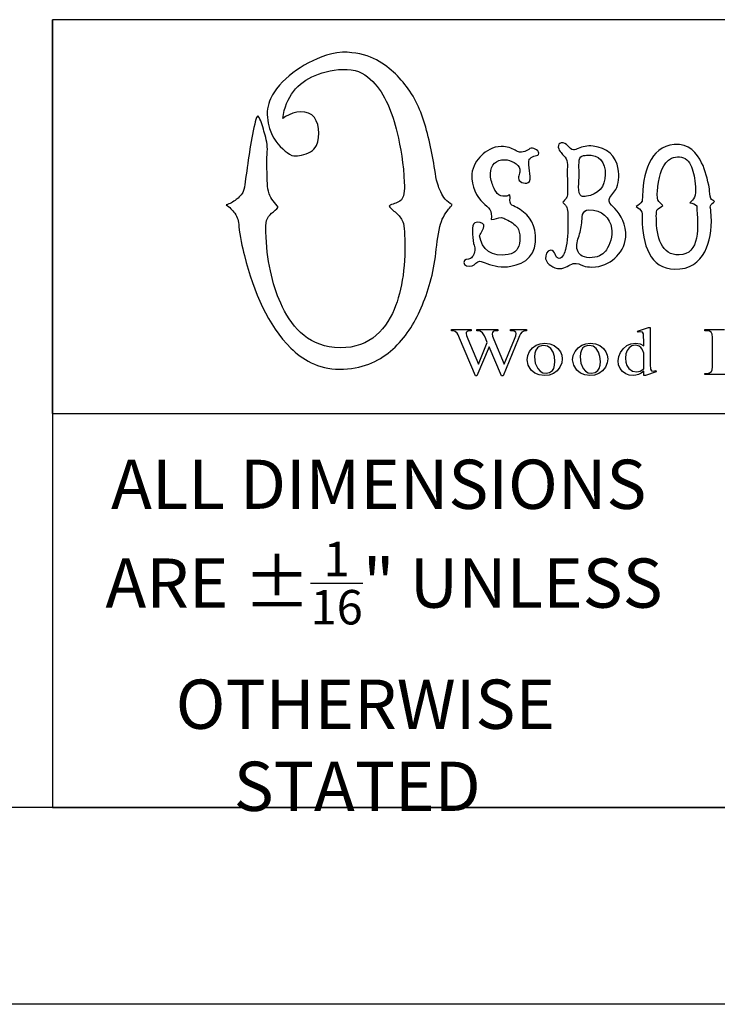
# Model space of a CAD drawing. Units: inches. Extents: x 0 to 55, y -1 to 42.5.
# Drawn here: x 18.5 to 23, y 0 to 6.2 of the extents above; entities that cross this region are included whole.
import ezdxf

# ---------------------------------------------------------------- set-up
doc = ezdxf.new("R2010")
doc.units = ezdxf.units.IN
doc.header["$MEASUREMENT"] = 0
doc.layers.add('PAPER', color=7, linetype='Continuous', plot=False)
doc.layers.add('TITLE BLOCK', color=7, linetype='Continuous')
doc.styles.get("Standard").update_dxf_attribs({"font": 'arial.ttf', "height": 0.7})

msp = doc.modelspace()

# ---------------------------------------------------------------- linework, layer by layer
for p, q in [((18.75, 3.75), (18.75, 6.25)), ((18.75, 6.25), (18.75, 1.25)), ((21.28269, 4.27538, -0.0183), (21.28269, 4.28321, -0.0183)), ((21.28269, 4.28321, -0.0183), (21.40936, 4.28321, -0.0183)), ((21.29602, 4.2744, -0.0183), (21.28269, 4.27538, -0.0183)), ((21.30627, 4.27146, -0.0183), (21.29602, 4.2744, -0.0183)), ((21.32004, 4.25955, -0.0183), (21.30627, 4.27146, -0.0183)), ((21.32515, 4.24923, -0.0183), (21.32004, 4.25955, -0.0183)), ((21.37755, 4.26473, -0.0183), (21.37578, 4.25808, -0.0183)), ((21.37578, 4.25808, -0.0183), (21.37856, 4.24587, -0.0183)), ((21.38286, 4.27032, -0.0183), (21.37755, 4.26473, -0.0183)), ((21.3915, 4.27411, -0.0183), (21.38286, 4.27032, -0.0183)), ((21.40327, 4.27538, -0.0183), (21.3915, 4.27411, -0.0183)), ((21.40936, 4.27538, -0.0183), (21.40327, 4.27538, -0.0183)), ((21.40936, 4.28321, -0.0183), (21.40936, 4.27538, -0.0183)), ((21.44517, 4.27538, -0.0183), (21.44517, 4.28321, -0.0183)), ((21.44517, 4.28321, -0.0183), (21.57836, 4.28321, -0.0183)), ((21.46031, 4.27413, -0.0183), (21.44517, 4.27538, -0.0183)), ((21.47291, 4.26863, -0.0183), (21.46031, 4.27413, -0.0183)), ((21.48097, 4.26184, -0.0183), (21.47291, 4.26863, -0.0183)), ((21.49285, 4.24329, -0.0183), (21.48097, 4.26184, -0.0183)), ((21.54368, 4.26435, -0.0183), (21.54204, 4.25657, -0.0183)), ((21.54204, 4.25657, -0.0183), (21.54488, 4.24178, -0.0183)), ((21.5486, 4.27032, -0.0183), (21.54368, 4.26435, -0.0183)), ((21.55705, 4.27411, -0.0183), (21.5486, 4.27032, -0.0183)), ((21.56926, 4.27538, -0.0183), (21.55705, 4.27411, -0.0183)), ((21.57836, 4.27538, -0.0183), (21.56926, 4.27538, -0.0183)), ((21.57836, 4.28321, -0.0183), (21.57836, 4.27538, -0.0183)), ((21.65729, 4.27538, -0.0183), (21.65729, 4.28321, -0.0183)), ((21.65729, 4.28321, -0.0183), (21.75948, 4.28321, -0.0183)), ((21.6823, 4.27244, -0.0183), (21.65729, 4.27538, -0.0183)), ((21.69149, 4.26651, -0.0183), (21.6823, 4.27244, -0.0183)), ((21.69516, 4.25743, -0.0183), (21.69149, 4.26651, -0.0183)), ((21.69238, 4.24329, -0.0183), (21.69516, 4.25743, -0.0183)), ((21.72187, 4.25635, -0.0183), (21.71539, 4.24386, -0.0183)), ((21.72964, 4.26559, -0.0183), (21.72187, 4.25635, -0.0183)), ((21.73778, 4.27136, -0.0183), (21.72964, 4.26559, -0.0183)), ((21.74736, 4.27437, -0.0183), (21.73778, 4.27136, -0.0183)), ((21.75948, 4.27538, -0.0183), (21.74736, 4.27437, -0.0183)), ((21.75948, 4.28321, -0.0183), (21.75948, 4.27538, -0.0183)), ((22.46535, 4.27348, -0.0183), (22.53421, 4.29714, -0.0183)), ((22.46865, 4.26608, -0.0183), (22.46535, 4.27348, -0.0183)), ((22.48607, 4.26946, -0.0183), (22.46865, 4.26608, -0.0183)), ((22.49614, 4.26671, -0.0183), (22.48607, 4.26946, -0.0183)), ((22.50205, 4.25637, -0.0183), (22.49614, 4.26671, -0.0183)), ((22.5031, 4.24847, -0.0183), (22.50205, 4.25637, -0.0183)), ((22.53421, 4.29714, -0.0183), (22.54558, 4.29714, -0.0183)), ((22.54558, 4.29714, -0.0183), (22.54558, 4.07348, -0.0183)), ((22.89126, 4.27538, -0.0183), (22.89126, 4.28321, -0.0183)), ((22.89126, 4.28321, -0.0183), (23.0166, 4.28321, -0.0183)), ((22.90413, 4.27538, -0.0183), (22.89126, 4.27538, -0.0183)), ((22.92115, 4.27306, -0.0183), (22.90413, 4.27538, -0.0183)), ((22.93337, 4.26608, -0.0183), (22.92115, 4.27306, -0.0183)), ((22.93849, 4.25443, -0.0183), (22.93337, 4.26608, -0.0183)), ((22.94019, 4.23252, -0.0183), (22.93849, 4.25443, -0.0183)), ((21.3344, 4.22806, -0.0183), (21.32515, 4.24923, -0.0183)), ((21.43607, 3.99027, -0.0183), (21.3344, 4.22806, -0.0183)), ((21.37856, 4.24587, -0.0183), (21.38689, 4.22404, -0.0183)), ((21.38689, 4.22404, -0.0183), (21.45426, 4.06336, -0.0183)), ((21.45426, 4.06336, -0.0183), (21.51098, 4.19999, -0.0183)), ((21.50091, 4.22404, -0.0183), (21.49285, 4.24329, -0.0183)), ((21.51098, 4.19999, -0.0183), (21.50091, 4.22404, -0.0183)), ((21.54488, 4.24178, -0.0183), (21.5534, 4.21898, -0.0183)), ((21.5534, 4.21898, -0.0183), (21.61896, 4.06336, -0.0183)), ((21.706, 4.2211, -0.0183), (21.61064, 3.99027, -0.0183)), ((21.61896, 4.06336, -0.0183), (21.68405, 4.2211, -0.0183)), ((21.68405, 4.2211, -0.0183), (21.69238, 4.24329, -0.0183)), ((21.71539, 4.24386, -0.0183), (21.706, 4.2211, -0.0183)), ((21.82109, 4.18341, -0.0183), (21.84758, 4.19283, -0.0183)), ((21.84758, 4.19283, -0.0183), (21.87559, 4.19597, -0.0183)), ((21.8756, 4.19597, -0.0183), (21.90826, 4.19227, -0.0183)), ((21.90826, 4.19227, -0.0183), (21.93633, 4.18115, -0.0183)), ((22.11018, 4.18341, -0.0183), (22.13667, 4.19283, -0.0183)), ((22.13667, 4.19283, -0.0183), (22.16468, 4.19597, -0.0183)), ((22.16469, 4.19597, -0.0183), (22.19735, 4.19227, -0.0183)), ((22.19735, 4.19227, -0.0183), (22.22542, 4.18115, -0.0183)), ((22.39586, 4.18084, -0.0183), (22.42269, 4.19235, -0.0183)), ((22.42269, 4.19235, -0.0183), (22.45351, 4.19619, -0.0183)), ((22.45351, 4.19619, -0.0183), (22.48136, 4.19212, -0.0183)), ((22.48136, 4.19212, -0.0183), (22.50394, 4.17993, -0.0183)), ((22.50373, 4.23488, -0.0183), (22.5031, 4.24847, -0.0183)), ((22.50394, 4.21561, -0.0183), (22.50373, 4.23488, -0.0183)), ((22.50394, 4.17993, -0.0183), (22.50394, 4.21561, -0.0183)), ((22.94019, 4.04749, -0.0183), (22.94019, 4.23252, -0.0183)), ((21.52261, 4.17339, -0.0183), (21.44517, 3.99027, -0.0183)), ((21.60056, 3.99027, -0.0183), (21.52261, 4.17339, -0.0183)), ((21.76774, 4.11817, -0.0183), (21.77958, 4.14454, -0.0183)), ((21.77958, 4.14454, -0.0183), (21.79785, 4.16741, -0.0183)), ((21.79785, 4.16741, -0.0183), (21.82109, 4.18341, -0.0183)), ((21.81284, 4.13321, -0.0183), (21.81076, 4.10938, -0.0183)), ((21.81908, 4.15227, -0.0183), (21.81284, 4.13321, -0.0183)), ((21.82869, 4.16644, -0.0183), (21.81908, 4.15227, -0.0183)), ((21.84088, 4.1756, -0.0183), (21.82869, 4.16644, -0.0183)), ((21.85433, 4.18059, -0.0183), (21.84088, 4.1756, -0.0183)), ((21.86774, 4.18226, -0.0183), (21.85433, 4.18059, -0.0183)), ((21.89303, 4.17719, -0.0183), (21.86775, 4.18226, -0.0183)), ((21.91341, 4.16198, -0.0183), (21.89303, 4.17719, -0.0183)), ((21.92813, 4.13982, -0.0183), (21.91341, 4.16198, -0.0183)), ((21.93697, 4.11278, -0.0183), (21.92813, 4.13982, -0.0183)), ((21.93633, 4.18115, -0.0183), (21.95981, 4.16262, -0.0183)), ((21.95981, 4.16262, -0.0183), (21.97482, 4.14266, -0.0183)), ((21.97482, 4.14266, -0.0183), (21.98382, 4.12083, -0.0183)), ((22.05684, 4.11817, -0.0183), (22.06867, 4.14454, -0.0183)), ((22.06867, 4.14454, -0.0183), (22.08694, 4.16741, -0.0183)), ((22.08694, 4.16741, -0.0183), (22.11018, 4.18341, -0.0183)), ((22.10193, 4.13321, -0.0183), (22.09985, 4.10938, -0.0183)), ((22.10817, 4.15227, -0.0183), (22.10193, 4.13321, -0.0183)), ((22.11778, 4.16644, -0.0183), (22.10817, 4.15227, -0.0183)), ((22.12997, 4.1756, -0.0183), (22.11778, 4.16644, -0.0183)), ((22.14342, 4.18059, -0.0183), (22.12997, 4.1756, -0.0183)), ((22.15683, 4.18226, -0.0183), (22.14342, 4.18059, -0.0183)), ((22.18213, 4.17719, -0.0183), (22.15684, 4.18226, -0.0183)), ((22.2025, 4.16198, -0.0183), (22.18213, 4.17719, -0.0183)), ((22.21723, 4.13982, -0.0183), (22.2025, 4.16198, -0.0183)), ((22.22606, 4.11278, -0.0183), (22.21723, 4.13982, -0.0183)), ((22.22542, 4.18115, -0.0183), (22.2489, 4.16262, -0.0183)), ((22.2489, 4.16262, -0.0183), (22.26391, 4.14266, -0.0183)), ((22.26391, 4.14266, -0.0183), (22.27292, 4.12083, -0.0183)), ((22.34524, 4.11246, -0.0183), (22.35566, 4.13784, -0.0183)), ((22.35566, 4.13784, -0.0183), (22.37303, 4.16165, -0.0183)), ((22.37303, 4.16165, -0.0183), (22.39586, 4.18084, -0.0183)), ((22.39046, 4.12811, -0.0183), (22.38791, 4.1022, -0.0183)), ((22.3981, 4.14951, -0.0183), (22.39046, 4.12811, -0.0183)), ((22.41084, 4.16639, -0.0183), (22.3981, 4.14951, -0.0183)), ((22.42946, 4.17891, -0.0183), (22.41084, 4.16639, -0.0183)), ((22.45047, 4.18308, -0.0183), (22.42946, 4.17891, -0.0183)), ((22.4625, 4.18158, -0.0183), (22.45047, 4.18308, -0.0183)), ((22.47483, 4.17707, -0.0183), (22.4625, 4.18158, -0.0183)), ((22.48608, 4.1696, -0.0183), (22.47483, 4.17707, -0.0183)), ((22.49487, 4.15923, -0.0183), (22.48608, 4.1696, -0.0183)), ((22.50394, 4.13304, -0.0183), (22.49487, 4.15923, -0.0183)), ((22.50394, 4.03335, -0.0183), (22.50394, 4.13304, -0.0183)), ((21.7638, 4.09165, -0.0183), (21.76774, 4.11817, -0.0183)), ((21.77029, 4.0569, -0.0183), (21.7638, 4.09165, -0.0183)), ((21.81076, 4.10938, -0.0183), (21.81577, 4.07003, -0.0183)), ((21.81577, 4.07003, -0.0183), (21.8308, 4.0365, -0.0183)), ((21.93992, 4.08088, -0.0183), (21.93697, 4.11278, -0.0183)), ((21.93815, 4.05613, -0.0183), (21.93992, 4.08088, -0.0183)), ((21.98311, 4.071, -0.0183), (21.97195, 4.04455, -0.0183)), ((21.98682, 4.09714, -0.0183), (21.98311, 4.071, -0.0183)), ((21.98382, 4.12083, -0.0183), (21.98682, 4.09714, -0.0183)), ((22.05289, 4.09165, -0.0183), (22.05684, 4.11817, -0.0183)), ((22.05939, 4.0569, -0.0183), (22.05289, 4.09165, -0.0183)), ((22.09985, 4.10938, -0.0183), (22.10486, 4.07003, -0.0183)), ((22.10486, 4.07003, -0.0183), (22.1199, 4.0365, -0.0183)), ((22.22901, 4.08088, -0.0183), (22.22606, 4.11278, -0.0183)), ((22.22724, 4.05613, -0.0183), (22.22901, 4.08088, -0.0183)), ((22.2722, 4.071, -0.0183), (22.26104, 4.04455, -0.0183)), ((22.27592, 4.09714, -0.0183), (22.2722, 4.071, -0.0183)), ((22.27292, 4.12083, -0.0183), (22.27592, 4.09714, -0.0183)), ((22.34177, 4.08551, -0.0183), (22.34524, 4.11246, -0.0183)), ((22.34491, 4.05945, -0.0183), (22.34177, 4.08551, -0.0183)), ((22.38791, 4.1022, -0.0183), (22.39037, 4.07599, -0.0183)), ((22.39037, 4.07599, -0.0183), (22.39777, 4.0542, -0.0183)), ((22.54558, 4.07348, -0.0183), (22.54579, 4.05376, -0.0183)), ((21.78978, 4.02573, -0.0183), (21.77029, 4.0569, -0.0183)), ((21.81269, 4.00639, -0.0183), (21.78978, 4.02573, -0.0183)), ((21.84037, 3.99478, -0.0183), (21.81269, 4.00639, -0.0183)), ((21.8308, 4.0365, -0.0183), (21.84558, 4.01949, -0.0183)), ((21.84558, 4.01949, -0.0183), (21.8632, 4.00928, -0.0183)), ((21.8632, 4.00928, -0.0183), (21.88365, 4.00588, -0.0183)), ((21.88365, 4.00588, -0.0183), (21.90596, 4.01011, -0.0183)), ((21.93095, 4.00443, -0.0183), (21.90336, 3.99429, -0.0183)), ((21.90596, 4.01011, -0.0183), (21.924, 4.02279, -0.0183)), ((21.924, 4.02279, -0.0183), (21.93284, 4.03676, -0.0183)), ((21.95426, 4.02122, -0.0183), (21.93095, 4.00443, -0.0183)), ((21.93284, 4.03676, -0.0183), (21.93815, 4.05613, -0.0183)), ((21.97195, 4.04455, -0.0183), (21.95426, 4.02122, -0.0183)), ((22.07888, 4.02573, -0.0183), (22.05939, 4.0569, -0.0183)), ((22.10179, 4.00639, -0.0183), (22.07888, 4.02573, -0.0183)), ((22.12946, 3.99478, -0.0183), (22.10179, 4.00639, -0.0183)), ((22.1199, 4.0365, -0.0183), (22.13468, 4.01949, -0.0183)), ((22.13468, 4.01949, -0.0183), (22.15229, 4.00928, -0.0183)), ((22.15229, 4.00928, -0.0183), (22.17275, 4.00588, -0.0183)), ((22.17275, 4.00588, -0.0183), (22.19505, 4.01011, -0.0183)), ((22.22005, 4.00443, -0.0183), (22.19245, 3.99429, -0.0183)), ((22.19505, 4.01011, -0.0183), (22.21309, 4.02279, -0.0183)), ((22.21309, 4.02279, -0.0183), (22.22194, 4.03676, -0.0183)), ((22.24335, 4.02122, -0.0183), (22.22005, 4.00443, -0.0183)), ((22.22194, 4.03676, -0.0183), (22.22724, 4.05613, -0.0183)), ((22.26104, 4.04455, -0.0183), (22.24335, 4.02122, -0.0183)), ((22.35432, 4.03675, -0.0183), (22.34491, 4.05945, -0.0183)), ((22.37001, 4.01741, -0.0183), (22.35432, 4.03675, -0.0183)), ((22.3899, 4.00269, -0.0183), (22.37001, 4.01741, -0.0183)), ((22.41193, 3.99386, -0.0183), (22.3899, 4.00269, -0.0183)), ((22.39777, 4.0542, -0.0183), (22.41009, 4.03685, -0.0183)), ((22.41009, 4.03685, -0.0183), (22.43355, 4.01982, -0.0183)), ((22.43355, 4.01982, -0.0183), (22.45956, 4.01414, -0.0183)), ((22.45956, 4.01414, -0.0183), (22.48212, 4.01894, -0.0183)), ((22.48723, 4.00588, -0.0183), (22.4709, 3.99736, -0.0183)), ((22.48212, 4.01894, -0.0183), (22.50393, 4.03335, -0.0183)), ((22.50394, 4.01855, -0.0183), (22.48723, 4.00588, -0.0183)), ((22.50394, 3.99092, -0.0183), (22.50394, 4.01855, -0.0183)), ((22.58417, 4.01479, -0.0183), (22.51556, 3.99092, -0.0183)), ((22.54579, 4.05376, -0.0183), (22.54642, 4.03993, -0.0183)), ((22.54642, 4.03993, -0.0183), (22.54746, 4.03198, -0.0183)), ((22.54746, 4.03198, -0.0183), (22.55351, 4.02152, -0.0183)), ((22.55351, 4.02152, -0.0183), (22.56325, 4.01856, -0.0183)), ((22.56325, 4.01856, -0.0183), (22.58138, 4.02214, -0.0183)), ((22.58138, 4.02214, -0.0183), (22.58417, 4.01479, -0.0183)), ((22.89126, 3.99684, -0.0183), (22.89126, 4.00463, -0.0183)), ((22.89126, 4.00463, -0.0183), (22.90413, 4.00463, -0.0183)), ((22.90413, 4.00463, -0.0183), (22.9227, 4.00759, -0.0183)), ((22.9227, 4.00759, -0.0183), (22.93513, 4.01648, -0.0183)), ((22.93513, 4.01648, -0.0183), (22.93892, 4.0275, -0.0183)), ((22.93892, 4.0275, -0.0183), (22.94019, 4.04749, -0.0183)), ((21.44517, 3.99027, -0.0183), (21.43607, 3.99027, -0.0183)), ((21.61064, 3.99027, -0.0183), (21.60056, 3.99027, -0.0183)), ((21.87281, 3.99092, -0.0183), (21.84037, 3.99478, -0.0183)), ((21.90336, 3.99429, -0.0183), (21.87281, 3.99092, -0.0183)), ((22.1619, 3.99092, -0.0183), (22.12946, 3.99478, -0.0183)), ((22.19245, 3.99429, -0.0183), (22.1619, 3.99092, -0.0183)), ((22.43611, 3.99092, -0.0183), (22.41193, 3.99386, -0.0183)), ((22.45413, 3.99253, -0.0183), (22.43611, 3.99092, -0.0183)), ((22.4709, 3.99736, -0.0183), (22.45413, 3.99253, -0.0183)), ((22.51556, 3.99092, -0.0183), (22.50394, 3.99092, -0.0183)), ((23.03778, 3.99684, -0.0183), (22.89126, 3.99684, -0.0183))]:
    msp.add_line(p, q)
for points in [[(20.59139, 6.04419), (20.49594, 6.03416), (20.41749, 6.00118), (20.3486, 5.96072)], [(20.9144, 5.91737), (20.84357, 5.98186), (20.75684, 6.0417), (20.59139, 6.04419)], [(20.3486, 5.96072), (20.28053, 5.92075), (20.22013, 5.87273), (20.17301, 5.81115)], [(20.21203, 5.62255), (20.23153, 5.76427), (20.30551, 5.84961), (20.41797, 5.89678)], [(20.41797, 5.89678), (20.47251, 5.91965), (20.5481, 5.93699), (20.62066, 5.93471)], [(20.62066, 5.93471), (20.6945, 5.9324), (20.74148, 5.89952), (20.78325, 5.85775)], [(21.08131, 5.68), (21.04194, 5.77433), (20.98375, 5.85421), (20.9144, 5.91737)], [(20.78325, 5.85775), (20.86232, 5.77868), (20.90741, 5.65946), (20.93824, 5.53259)], [(20.17301, 5.81115), (20.14846, 5.77906), (20.12937, 5.74555), (20.11882, 5.70168)], [(20.11882, 5.70168), (20.10792, 5.65634), (20.11512, 5.60271), (20.12858, 5.55968)], [(20.05487, 5.6399), (20.04093, 5.62685), (20.0387, 5.60613), (20.03428, 5.58787)], [(20.09281, 5.54234), (20.08293, 5.57901), (20.0734, 5.61375), (20.05487, 5.6399)], [(20.39738, 5.64531), (20.34554, 5.68476), (20.25559, 5.65915), (20.21203, 5.62255)], [(20.42556, 5.4513), (20.45473, 5.51074), (20.44284, 5.61072), (20.39738, 5.64531)], [(21.16694, 5.36133), (21.14739, 5.46953), (21.1194, 5.58873), (21.08131, 5.68)], [(20.03428, 5.58787), (20.00654, 5.47326), (19.99177, 5.34251), (19.97249, 5.21935)], [(20.11448, 5.42853), (20.11453, 5.46831), (20.10184, 5.50881), (20.09281, 5.54234)], [(20.12858, 5.55968), (20.14676, 5.50154), (20.18271, 5.4521), (20.22829, 5.41553)], [(20.93824, 5.53259), (20.96089, 5.4394), (20.97893, 5.33181), (20.98376, 5.21718)], [(20.33018, 5.3906), (20.37487, 5.3975), (20.40907, 5.41769), (20.42556, 5.4513)], [(21.59862, 5.4453), (21.54487, 5.44445), (21.50277, 5.41602), (21.474, 5.38838)], [(21.68889, 5.42076), (21.66301, 5.4352), (21.63846, 5.44592), (21.59862, 5.4453)], [(21.96585, 5.46002), (21.95095, 5.43471), (21.97952, 5.40625), (21.98842, 5.39525)], [(21.97959, 5.46787), (21.9726, 5.46654), (21.96782, 5.46336), (21.96585, 5.46002)], [(22.05809, 5.42371), (22.03157, 5.42583), (22.01706, 5.47496), (21.97959, 5.46787)], [(22.1837, 5.44726), (22.14335, 5.4525), (22.11683, 5.44314), (22.08753, 5.43254)], [(22.34266, 5.30203), (22.32793, 5.38932), (22.27076, 5.43595), (22.1837, 5.44726)], [(22.69812, 5.45707), (22.54009, 5.44244), (22.49894, 5.27892), (22.49402, 5.09891)], [(22.87181, 5.34227), (22.84205, 5.40252), (22.79203, 5.46577), (22.69812, 5.45707)], [(20.11123, 5.357), (20.11123, 5.3816), (20.11446, 5.40572), (20.11448, 5.42853)], [(20.22829, 5.41553), (20.24114, 5.40522), (20.26731, 5.38619), (20.28249, 5.38518)], [(20.28249, 5.38518), (20.29732, 5.38419), (20.31546, 5.38833), (20.33018, 5.3906)], [(21.474, 5.38838), (21.44504, 5.36056), (21.41698, 5.3203), (21.41316, 5.27063)], [(21.71539, 5.40997), (21.70639, 5.41107), (21.69683, 5.41634), (21.68889, 5.42076)], [(21.75759, 5.41684), (21.74659, 5.41273), (21.73172, 5.40797), (21.71539, 5.40997)], [(21.78997, 5.4345), (21.77728, 5.43273), (21.76981, 5.42142), (21.75759, 5.41684)], [(21.77721, 5.36385), (21.78555, 5.37108), (21.79394, 5.37956), (21.80665, 5.38446)], [(21.83608, 5.39427), (21.84758, 5.41596), (21.80769, 5.43697), (21.78997, 5.4345)], [(21.80665, 5.38446), (21.81421, 5.38737), (21.83289, 5.38823), (21.83608, 5.39427)], [(21.98842, 5.39525), (21.9983, 5.38306), (22.01247, 5.37132), (22.01688, 5.356)], [(22.08753, 5.43254), (22.07885, 5.4294), (22.06709, 5.42299), (22.05809, 5.42371)], [(22.09244, 5.32657), (22.09322, 5.34743), (22.09395, 5.37168), (22.10421, 5.38053)], [(22.10421, 5.38053), (22.1117, 5.38699), (22.12909, 5.38822), (22.1415, 5.38936)], [(22.1415, 5.38936), (22.22469, 5.39701), (22.26023, 5.34526), (22.26023, 5.26671)], [(22.68046, 5.37072), (22.71126, 5.3854), (22.75404, 5.38251), (22.7776, 5.36091)], [(20.11231, 5.2833), (20.11134, 5.30777), (20.11123, 5.33245), (20.11123, 5.357)], [(21.20054, 5.19225), (21.18308, 5.24291), (21.17713, 5.30493), (21.16694, 5.36133)], [(21.53091, 5.27357), (21.53133, 5.32881), (21.567, 5.36163), (21.62119, 5.36091)], [(21.62119, 5.36091), (21.66063, 5.36038), (21.70996, 5.33415), (21.71735, 5.30105)], [(21.77819, 5.29124), (21.77542, 5.31742), (21.77354, 5.34281), (21.77721, 5.36385)], [(22.01688, 5.356), (22.02117, 5.34112), (22.01897, 5.322), (22.01884, 5.29909)], [(22.0944, 5.26278), (22.09448, 5.28308), (22.09174, 5.30788), (22.09244, 5.32657)], [(22.59411, 5.19115), (22.60241, 5.26734), (22.62494, 5.34425), (22.68046, 5.37072)], [(22.7776, 5.36091), (22.80327, 5.33739), (22.81546, 5.30069), (22.82373, 5.25787)], [(22.92087, 5.17643), (22.91032, 5.23849), (22.89636, 5.29253), (22.87181, 5.34227)], [(20.12532, 5.14564), (20.1125, 5.18444), (20.11427, 5.23437), (20.11231, 5.2833)], [(21.41316, 5.27063), (21.4068, 5.18813), (21.44555, 5.12685), (21.48381, 5.08713)], [(21.54857, 5.19017), (21.53893, 5.21172), (21.53068, 5.24301), (21.53091, 5.27357)], [(21.71735, 5.30105), (21.72316, 5.27504), (21.70438, 5.25898), (21.71048, 5.23531)], [(21.77819, 5.22255), (21.78811, 5.23739), (21.78019, 5.2723), (21.77819, 5.29124)], [(22.01884, 5.29909), (22.01864, 5.26088), (22.01982, 5.22226), (22.01982, 5.18428)], [(22.10814, 5.13031), (22.08045, 5.14392), (22.09426, 5.22674), (22.0944, 5.26278)], [(22.26023, 5.26671), (22.26023, 5.18884), (22.21308, 5.13933), (22.1415, 5.12933)], [(22.32696, 5.17152), (22.34539, 5.20383), (22.34972, 5.2602), (22.34266, 5.30203)], [(22.82373, 5.25787), (22.83047, 5.22292), (22.84019, 5.15711), (22.82667, 5.12246)], [(19.97249, 5.21935), (19.9693, 5.19891), (19.96832, 5.17429), (19.96166, 5.15865)], [(20.98376, 5.21718), (20.98594, 5.16549), (20.98534, 5.11962), (20.95558, 5.09795)], [(21.21572, 5.15648), (21.21121, 5.16894), (21.20458, 5.18054), (21.20054, 5.19225)], [(21.62708, 5.12933), (21.57906, 5.12441), (21.56093, 5.16255), (21.54857, 5.19017)], [(21.71048, 5.23531), (21.71541, 5.2162), (21.76371, 5.20087), (21.77819, 5.22255)], [(22.59411, 5.10578), (22.58695, 5.12634), (22.59156, 5.16777), (22.59411, 5.19115)], [(19.96166, 5.15865), (19.95511, 5.14329), (19.92957, 5.11868), (19.91613, 5.10771)], [(20.18385, 5.05893), (20.16422, 5.08579), (20.13672, 5.11116), (20.12532, 5.14564)], [(21.28725, 5.07735), (21.2548, 5.09468), (21.22862, 5.12076), (21.21572, 5.15648)], [(21.65455, 5.13816), (21.64268, 5.1344), (21.63822, 5.13047), (21.62708, 5.12933)], [(21.65946, 5.07928), (21.65072, 5.09437), (21.65705, 5.11242), (21.65455, 5.13816)], [(22.01786, 5.12736), (22.0159, 5.12082), (22.01038, 5.11505), (22.0051, 5.10872)], [(22.01982, 5.18428), (22.01982, 5.16385), (22.02225, 5.14204), (22.01786, 5.12736)], [(22.1415, 5.12933), (22.13177, 5.12797), (22.11603, 5.12643), (22.10814, 5.13031)], [(22.28378, 5.09793), (22.28259, 5.11378), (22.29453, 5.1294), (22.30145, 5.13816)], [(22.30145, 5.13816), (22.31057, 5.1497), (22.31989, 5.15913), (22.32696, 5.17152)], [(22.93069, 5.11559), (22.92288, 5.13244), (22.92436, 5.15593), (22.92087, 5.17643)], [(19.91613, 5.10771), (19.89755, 5.09253), (19.87546, 5.08097), (19.85218, 5.07519)], [(19.85218, 5.07519), (19.87447, 5.06018), (19.89296, 5.04227), (19.90746, 5.02099)], [(20.95558, 5.09795), (20.93597, 5.08366), (20.90701, 5.08243), (20.8873, 5.06652)], [(20.8873, 5.06652), (20.90085, 5.04691), (20.92148, 5.03417), (20.93824, 5.01774)], [(21.26449, 5.04701), (21.27205, 5.05695), (21.28209, 5.06565), (21.28725, 5.07735)], [(21.48381, 5.08713), (21.49655, 5.0739), (21.5188, 5.05985), (21.52698, 5.04494)], [(21.69772, 5.05769), (21.68639, 5.06376), (21.66447, 5.07062), (21.65946, 5.07928)], [(22.0051, 5.10872), (22.00192, 5.1049), (21.99034, 5.09227), (21.99038, 5.09106)], [(21.99038, 5.09106), (21.99044, 5.08918), (22.00175, 5.07924), (22.00412, 5.07634)], [(22.00412, 5.07634), (22.00821, 5.07134), (22.0125, 5.06742), (22.0159, 5.05868)], [(22.32107, 5.05083), (22.31139, 5.06146), (22.28509, 5.08059), (22.28378, 5.09793)], [(22.49402, 5.09891), (22.4857, 5.0827), (22.46976, 5.0741), (22.45575, 5.06358)], [(22.45575, 5.06358), (22.47091, 5.05279), (22.4873, 5.04555), (22.49205, 5.02825)], [(22.58822, 5.04003), (22.5943, 5.05536), (22.61375, 5.05878), (22.62551, 5.07045)], [(22.62551, 5.07045), (22.61534, 5.0836), (22.59963, 5.08992), (22.59411, 5.10578)], [(22.84041, 5.06751), (22.85057, 4.93663), (22.86287, 4.75936), (22.72854, 4.75644)], [(22.82667, 5.12246), (22.82064, 5.10701), (22.80912, 5.09929), (22.79625, 5.08713)], [(22.79625, 5.08713), (22.81492, 5.08454), (22.83086, 5.07922), (22.84041, 5.06751)], [(22.93069, 5.03513), (22.9295, 5.04682), (22.92542, 5.05922), (22.92774, 5.06849)], [(22.92774, 5.06849), (22.93137, 5.08297), (22.94583, 5.08548), (22.95424, 5.09695)], [(22.95424, 5.09695), (22.94557, 5.10427), (22.93522, 5.10579), (22.93069, 5.11559)], [(19.90746, 5.02099), (19.92477, 4.99561), (19.93086, 4.9744), (19.93347, 4.93645)], [(20.10906, 4.97547), (20.12015, 5.0119), (20.15942, 5.03393), (20.18385, 5.05893)], [(20.93824, 5.01774), (20.95498, 5.00133), (20.97093, 4.98285), (20.97834, 4.95704)], [(21.20921, 4.93645), (21.21985, 4.98107), (21.24134, 5.01655), (21.26449, 5.04701)], [(21.52698, 5.04494), (21.53579, 5.02889), (21.53835, 5.00679), (21.53582, 4.98116)], [(21.81744, 4.88106), (21.8112, 4.97111), (21.75996, 5.02439), (21.69772, 5.05769)], [(22.0159, 5.05868), (22.02455, 5.03644), (22.02277, 5.00003), (22.02277, 4.96938)], [(22.10323, 4.91247), (22.11003, 4.94329), (22.11252, 4.97415), (22.115, 5.01256)], [(22.115, 5.01256), (22.1215, 5.03118), (22.13392, 5.04203), (22.15622, 5.04298)], [(22.15622, 5.04298), (22.23959, 5.0465), (22.29023, 4.98958), (22.30047, 4.92621)], [(22.38976, 4.86929), (22.39537, 4.95287), (22.35887, 5.00932), (22.32107, 5.05083)], [(22.49205, 5.02825), (22.4948, 5.01826), (22.49358, 5.00457), (22.49402, 4.99293)], [(22.58429, 4.98999), (22.58429, 5.0073), (22.58317, 5.0273), (22.58822, 5.04003)], [(22.90321, 4.80158), (22.92825, 4.86306), (22.93938, 4.94962), (22.93069, 5.03513)], [(20.10473, 4.90285), (20.10402, 4.92823), (20.10324, 4.95633), (20.10906, 4.97547)], [(20.97834, 4.95704), (20.98417, 4.93677), (20.9845, 4.911), (20.98593, 4.88659)], [(21.43278, 4.96055), (21.41723, 4.95207), (21.41745, 4.9339), (21.41708, 4.90952)], [(21.48871, 4.94681), (21.48419, 4.96274), (21.44894, 4.96936), (21.43278, 4.96055)], [(21.4789, 4.90952), (21.48358, 4.91955), (21.49227, 4.93429), (21.48871, 4.94681)], [(21.53582, 4.98116), (21.56279, 4.97977), (21.57592, 4.99644), (21.60156, 4.99391)], [(21.60156, 4.99391), (21.60913, 4.99317), (21.62026, 4.9865), (21.63002, 4.98214)], [(21.63002, 4.98214), (21.65877, 4.96929), (21.68615, 4.95261), (21.70165, 4.93013)], [(22.02277, 4.96938), (22.02277, 4.90096), (22.02122, 4.84517), (22.00707, 4.79177)], [(22.49402, 4.99293), (22.4945, 4.97999), (22.49436, 4.96681), (22.495, 4.95564)], [(22.495, 4.95564), (22.50401, 4.79712), (22.55571, 4.65011), (22.73443, 4.66813)], [(22.72854, 4.75644), (22.61798, 4.75404), (22.5843, 4.87039), (22.58429, 4.98999)], [(19.93347, 4.93645), (19.93762, 4.87623), (19.95498, 4.80879), (19.96924, 4.75219)], [(20.19903, 4.45087), (20.1452, 4.57134), (20.10961, 4.72762), (20.10473, 4.90285)], [(20.98593, 4.88659), (20.99643, 4.70783), (20.97052, 4.53167), (20.91981, 4.41076)], [(21.18103, 4.7446), (21.18893, 4.81078), (21.19514, 4.87743), (21.20921, 4.93645)], [(21.41708, 4.90952), (21.41663, 4.88017), (21.41913, 4.8535), (21.42395, 4.82906)], [(21.46222, 4.87812), (21.46808, 4.88938), (21.47327, 4.89743), (21.4789, 4.90952)], [(21.64278, 4.75939), (21.53992, 4.7389), (21.47307, 4.79285), (21.46222, 4.87812)], [(21.65946, 4.68481), (21.75729, 4.70096), (21.82575, 4.76114), (21.81744, 4.88106)], [(21.70165, 4.93013), (21.72213, 4.90042), (21.72467, 4.83455), (21.70361, 4.79668)], [(22.07968, 4.82317), (22.08262, 4.85414), (22.09643, 4.88166), (22.10323, 4.91247)], [(22.30047, 4.92621), (22.30828, 4.87781), (22.28773, 4.81963), (22.2671, 4.78883)], [(21.42395, 4.82906), (21.42664, 4.8154), (21.4326, 4.80231), (21.43278, 4.79373)], [(22.11304, 4.74958), (22.09126, 4.76148), (22.07619, 4.78642), (22.07968, 4.82317)], [(22.3201, 4.73682), (22.35414, 4.76696), (22.38592, 4.81202), (22.38976, 4.86929)], [(19.96924, 4.75219), (20.02845, 4.51713), (20.11605, 4.31274), (20.26406, 4.16472)], [(21.42395, 4.75841), (21.4196, 4.7478), (21.41258, 4.73841), (21.40334, 4.73388)], [(21.43278, 4.79373), (21.43299, 4.78398), (21.4279, 4.76805), (21.42395, 4.75841)], [(21.70361, 4.79668), (21.69181, 4.77544), (21.66934, 4.76468), (21.64278, 4.75939)], [(21.91188, 4.78687), (21.88989, 4.7861), (21.87791, 4.75539), (21.88146, 4.73191)], [(21.96684, 4.73485), (21.93557, 4.73545), (21.94734, 4.7881), (21.91188, 4.78687)], [(22.00707, 4.79177), (22.00247, 4.77442), (21.99146, 4.73439), (21.96684, 4.73485)], [(22.23472, 4.75644), (22.20808, 4.73909), (22.14753, 4.73073), (22.11304, 4.74958)], [(22.2671, 4.78883), (22.25904, 4.77678), (22.24771, 4.7649), (22.23472, 4.75644)], [(22.73443, 4.66813), (22.82443, 4.6772), (22.87496, 4.73224), (22.90321, 4.80158)], [(21.0824, 4.40209), (21.12671, 4.49943), (21.16597, 4.61841), (21.18103, 4.7446)], [(21.36213, 4.70934), (21.36207, 4.69088), (21.39042, 4.67942), (21.41414, 4.68677)], [(21.40334, 4.73388), (21.38817, 4.72643), (21.36221, 4.73129), (21.36213, 4.70934)], [(21.41414, 4.68677), (21.43467, 4.69314), (21.44388, 4.71528), (21.46222, 4.71621)], [(21.46222, 4.71621), (21.47497, 4.71686), (21.49465, 4.70688), (21.50736, 4.70247)], [(21.50736, 4.70247), (21.55223, 4.68693), (21.60228, 4.67537), (21.65946, 4.68481)], [(21.88146, 4.73191), (21.88426, 4.71339), (21.90029, 4.69824), (21.91385, 4.68874)], [(21.91385, 4.68874), (21.92938, 4.67785), (21.95041, 4.66994), (21.97174, 4.67009)], [(21.97174, 4.67009), (22.009, 4.67037), (22.03076, 4.6952), (22.05711, 4.70149)], [(22.05711, 4.70149), (22.08636, 4.70848), (22.0978, 4.69376), (22.12089, 4.68677)], [(22.17486, 4.67991), (22.23964, 4.68009), (22.28099, 4.70221), (22.3201, 4.73682)], [(22.12089, 4.68677), (22.1371, 4.68187), (22.15449, 4.67985), (22.17486, 4.67991)], [(20.54045, 4.16906), (20.36107, 4.18591), (20.26115, 4.31183), (20.19903, 4.45087)], [(20.91981, 4.41076), (20.85991, 4.26792), (20.74245, 4.15008), (20.54045, 4.16906)], [(20.89705, 4.14629), (20.97599, 4.21235), (21.03722, 4.30286), (21.0824, 4.40209)], [(20.26406, 4.16472), (20.33347, 4.09532), (20.43689, 4.03139), (20.57189, 4.0314)], [(20.57189, 4.0314), (20.71482, 4.03141), (20.81787, 4.08004), (20.89705, 4.14629)]]:
    msp.add_open_spline(points, degree=3)
at = {"layer": 'PAPER'}
msp.add_line((55, 0), (0, 0), dxfattribs=at)
at = {"layer": 'TITLE BLOCK'}
for p, q in [((53.75, 6.25), (18.75, 6.25)), ((18.75, 3.75), (18.75, 1.25)), ((18.75, 3.75), (27.5, 3.75)), ((53.75, 1.25), (1.25, 1.25)), ((18.75, 1.25), (53.75, 1.25))]:
    msp.add_line(p, q, dxfattribs=at)

# ---------------------------------------------------------------- texts
at = {"layer": 'TITLE BLOCK', "insert": (18.90254, 3.45717), "char_height": 0.3125, "attachment_point": 1}
msp.add_mtext_dynamic_manual_height_columns('\\A1;{\\fArial|b0|i1|c0|p34;\\W2.2973; \\W1;ALL DIMENSIONS \\P{\\W1.92225; }ARE ±\\H0.7x;\\S1/16;\\H1.4286x;" UNLESS \\P{\\W6.59225; }OTHERWISE \\P\\W5.2258;  \\W1;STATED}', width=4.2224555, gutter_width=3.5, heights=[0], dxfattribs=at)

doc.saveas('drawing.dxf')
